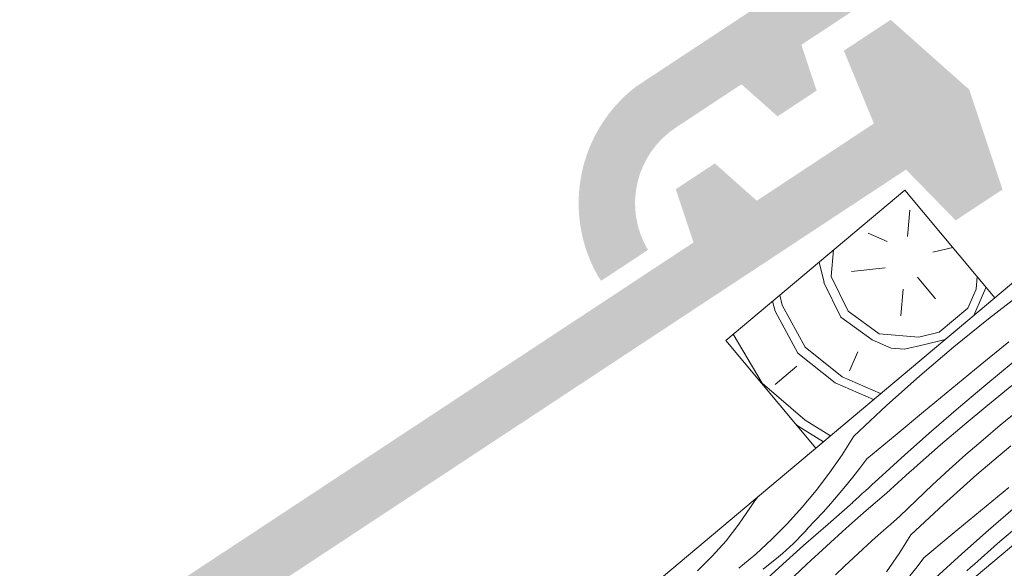
# Model space of a CAD drawing. Units: millimetres. Extents: x 45214 to 46948, y -23550 to -21844.
# Drawn here: x 45324 to 45535, y -23081 to -22964 of the extents above; entities that cross this region are included whole.
import ezdxf

# ---------------------------------------------------------------- set-up
doc = ezdxf.new("R2010")
doc.units = ezdxf.units.MM
doc.header["$MEASUREMENT"] = 0
for name, color, linetype, lineweight in [('SLSt-1.1 Slaitinio stogo siltinimas_W-01Worksheet$0$__fill_Pen_No__22', 8, 'Continuous', 20), ('SLSt-1.1 Slaitinio stogo siltinimas_W-01Worksheet$0$__fill_Pen_No__61', 251, 'Continuous', 20), ('SLSt-1.1 Slaitinio stogo siltinimas_W-01Worksheet$0$__fill_Pen_No__82', 253, 'Continuous', 9), ('SLSt-1.1 Slaitinio stogo siltinimas_W-01Worksheet$0$__fill_Pen_No__90', 132, 'Continuous', 13), ('SLSt-1.1 Slaitinio stogo siltinimas_W-01Worksheet$0$__line_Pen_No__22', 8, 'Continuous', 20)]:
    doc.layers.add(name, color=color, linetype=linetype, lineweight=lineweight)

# ---------------------------------------------------------------- blocks, each defined once
blk = doc.blocks.new('*X17')
at = {"layer": 'SLSt-1.1 Slaitinio stogo siltinimas_W-01Worksheet$0$__fill_Pen_No__82', "color": 253, "linetype": 'Continuous', "lineweight": 9}
for p, q in [((45531.64, -23027.68), (45539.21, -23021.84)), ((45524.21, -23033.7), (45531.64, -23027.68)), ((45516.92, -23039.89), (45524.21, -23033.7)), ((45529.87, -23037.61), (45535.94, -23032.6)), ((45523.8, -23042.62), (45529.87, -23037.61)), ((45531.04, -23041.83), (45536.92, -23036.96)), ((45509.78, -23046.25), (45516.92, -23039.89)), ((45517.74, -23047.63), (45523.8, -23042.62)), ((45525.22, -23046.76), (45531.04, -23041.83)), ((45531.51, -23046.14), (45536.65, -23042)), ((45502.79, -23052.78), (45509.78, -23046.25)), ((45519.45, -23051.75), (45525.22, -23046.76)), ((45526.42, -23050.36), (45531.51, -23046.14)), ((45511.67, -23052.65), (45517.74, -23047.63)), ((45534.15, -23050.46), (45537.9, -23047.41)), ((45521.38, -23054.64), (45526.42, -23050.36)), ((45530.45, -23053.56), (45534.15, -23050.46)), ((45502.79, -23052.78), (45500.29, -23056.76)), ((45505.61, -23057.67), (45511.67, -23052.65)), ((45513.73, -23056.8), (45519.45, -23051.75)), ((45516.41, -23059), (45521.38, -23054.64)), ((45526.8, -23056.72), (45530.45, -23053.56)), ((45529.12, -23061.02), (45536.41, -23054.83)), ((45500.29, -23056.76), (45497.62, -23060.63)), ((45505.61, -23057.67), (45504.13, -23059.62)), ((45508.07, -23061.92), (45513.73, -23056.8)), ((45523.19, -23059.94), (45526.8, -23056.72)), ((45504.13, -23059.62), (45502.61, -23061.55)), ((45514.76, -23060.49), (45515.59, -23059.75)), ((45515.59, -23059.75), (45516.42, -23059.01)), ((45497.62, -23060.63), (45494.77, -23064.38)), ((45502.61, -23061.55), (45501.06, -23063.46)), ((45507.37, -23062.55), (45508.07, -23061.92)), ((45513.11, -23061.97), (45513.93, -23061.23)), ((45513.93, -23061.23), (45514.76, -23060.49)), ((45519.64, -23063.2), (45523.19, -23059.94)), ((45521.98, -23067.38), (45529.12, -23061.02)), ((45501.06, -23063.46), (45499.49, -23065.34)), ((45505.31, -23064.45), (45506, -23063.81)), ((45506, -23063.81), (45506.68, -23063.18)), ((45506.68, -23063.18), (45507.37, -23062.55)), ((45510.64, -23064.21), (45511.46, -23063.47)), ((45511.46, -23063.47), (45512.28, -23062.72)), ((45512.28, -23062.72), (45513.11, -23061.97)), ((45516.13, -23066.52), (45519.64, -23063.2)), ((45529.94, -23068.77), (45536, -23063.75)), ((45481.59, -23066.67), (45482.07, -23066.04)), ((45482.07, -23066.04), (45482.4, -23065.64)), ((45494.77, -23064.38), (45491.77, -23068)), ((45499.49, -23065.34), (45497.88, -23067.19)), ((45503.25, -23066.35), (45503.93, -23065.72)), ((45503.93, -23065.72), (45504.62, -23065.08)), ((45504.62, -23065.08), (45505.31, -23064.45)), ((45505.49, -23068.69), (45509.83, -23064.97)), ((45509.83, -23064.97), (45510.64, -23064.21)), ((45478.2, -23071.64), (45480.7, -23067.98)), ((45480.7, -23067.98), (45481.13, -23067.32)), ((45481.13, -23067.32), (45481.59, -23066.67)), ((45491.77, -23068), (45488.6, -23071.48)), ((45497.88, -23067.19), (45496.24, -23069.02)), ((45497.3, -23071.58), (45502.57, -23067)), ((45502.56, -23066.99), (45503.25, -23066.35)), ((45512.67, -23069.9), (45516.13, -23066.52)), ((45514.99, -23073.91), (45521.98, -23067.38)), ((45531.65, -23072.88), (45537.42, -23067.89)), ((45496.24, -23069.02), (45494.57, -23070.81)), ((45501.2, -23072.47), (45505.49, -23068.69)), ((45510.67, -23071.65), (45512.67, -23069.9)), ((45523.87, -23073.78), (45529.94, -23068.77)), ((45475.48, -23075.14), (45478.2, -23071.64)), ((45488.6, -23071.48), (45485.29, -23074.82)), ((45492.06, -23076.2), (45497.3, -23071.58)), ((45494.57, -23070.81), (45492.87, -23072.59)), ((45508.67, -23073.42), (45510.67, -23071.65)), ((45533.58, -23075.77), (45538.62, -23071.49)), ((45490.7, -23074.98), (45491.44, -23074.2)), ((45491.44, -23074.2), (45492.17, -23073.41)), ((45492.17, -23073.41), (45492.88, -23072.6)), ((45496.96, -23076.3), (45501.2, -23072.47)), ((45506.69, -23075.2), (45508.67, -23073.42)), ((45514.99, -23073.91), (45512.49, -23077.9)), ((45517.81, -23078.8), (45523.87, -23073.78)), ((45525.93, -23077.93), (45531.65, -23072.88)), ((45472.53, -23078.46), (45475.48, -23075.14)), ((45485.29, -23074.82), (45481.83, -23078.01)), ((45486.86, -23080.86), (45492.06, -23076.2)), ((45488.35, -23077.2), (45489.15, -23076.48)), ((45489.15, -23076.48), (45489.93, -23075.74)), ((45489.93, -23075.74), (45490.7, -23074.98)), ((45492.76, -23080.18), (45496.96, -23076.3)), ((45504.72, -23076.99), (45506.69, -23075.2)), ((45528.61, -23080.13), (45533.58, -23075.77)), ((45469.37, -23081.57), (45472.53, -23078.46)), ((45481.83, -23078.01), (45478.23, -23081.04)), ((45483.45, -23081.2), (45486.71, -23078.58)), ((45486.71, -23078.58), (45487.54, -23077.9)), ((45487.54, -23077.9), (45488.35, -23077.2)), ((45502.77, -23078.8), (45504.72, -23076.99)), ((45512.49, -23077.9), (45509.82, -23081.77)), ((45520.27, -23083.05), (45525.93, -23077.93)), ((45481.71, -23085.57), (45486.86, -23080.86)), ((45488.6, -23084.1), (45492.76, -23080.18)), ((45498.9, -23082.46), (45500.83, -23080.62)), ((45500.83, -23080.62), (45502.77, -23078.8)), ((45516.33, -23080.76), (45514.81, -23082.68)), ((45517.81, -23078.8), (45516.33, -23080.76)), ((45527.79, -23080.88), (45528.62, -23080.14)), ((45526.96, -23081.62), (45527.79, -23080.88))]:
    blk.add_line(p, q, dxfattribs=at)
blk = doc.blocks.new('SLSt-1.1 Slaitinio stogo siltinimas_W-01Worksheet$0$Fill_8_1', base_point=(0, 2000))
at = {"layer": 'SLSt-1.1 Slaitinio stogo siltinimas_W-01Worksheet$0$__fill_Pen_No__82', "color": 253, "linetype": 'Continuous', "lineweight": 9}
blk.add_blockref('*X17', (0, 0), dxfattribs=at)

msp = doc.modelspace()

# ---------------------------------------------------------------- hatches: boundary and pattern name
at = {"layer": 'SLSt-1.1 Slaitinio stogo siltinimas_W-01Worksheet$0$__fill_Pen_No__61', "linetype": 'Continuous', "lineweight": 20}
for points in [[(45448.76, -23019.59), (45458.78, -23012.99, -0.405271), (45464.96, -22986.68), (45478.79, -22977.57), (45486.5, -22984.42), (45494.85, -22978.92), (45491.6, -22969.13), (45743.79, -22802.96), (45754.41, -22813.84), (45764.43, -22807.24), (45757.34, -22785.88), (45740.52, -22770.94), (45730.5, -22777.54), (45736.93, -22793.12), (45711.88, -22809.62), (45702.91, -22801.65), (45694.56, -22807.15), (45698.34, -22818.54), (45456.23, -22978.06, 0.374089), (45448.06, -23018.53)], [(45218.95, -23212.43), (45228.97, -23205.83, -0.405271), (45235.14, -23179.52), (45248.97, -23170.41), (45256.69, -23177.26), (45265.04, -23171.76), (45261.79, -23161.97), (45513.98, -22995.8), (45524.6, -23006.67), (45534.62, -23000.07), (45527.52, -22978.72), (45510.7, -22963.78), (45500.68, -22970.38), (45507.11, -22985.95), (45482.06, -23002.46), (45473.09, -22994.49), (45464.74, -22999.99), (45468.53, -23011.38), (45226.41, -23170.9, 0.374089), (45218.25, -23211.37)]]:
    msp.add_hatch(color=251, dxfattribs=at).paths.add_polyline_path(points)
at = {"layer": 'SLSt-1.1 Slaitinio stogo siltinimas_W-01Worksheet$0$__fill_Pen_No__82', "linetype": 'Continuous', "lineweight": 9}
h = msp.add_hatch(dxfattribs=at)
h.set_pattern_fill('HWEND2N0_0001', color=253, style=0, pattern_type=2)
h.set_pattern_definition([(121.87, (45475.469, -23047.97), (-64.2788, 76.6044), [14.142, -692.965]), (111.565, (45468.002, -23035.96), (-64.279, 76.604), [6.325, -309.903]), (103.435, (45465.677, -23030.08), (-64.28, 76.604), [8.944, -214.663]), (85, (45463.6, -23021.38), (-64.28, 76.604), [19.8, -121.622]), (66.57, (45465.325, -23001.655), (-64.28, 76.6), [4.47, -219.135]), (66.565, (45541.93, -22937.38), (-64.28, 76.604), [4.47, -219.135]), (66.57, (45467.1, -22997.55), (-64.28, 76.6), [4.47, -219.135]), (66.565, (45543.71, -22933.27), (-64.28, 76.604), [4.47, -219.135]), (66.57, (45468.88, -22993.45), (-64.28, 76.6), [4.47, -219.135]), (66.565, (45545.49, -22929.17), (-64.28, 76.604), [4.47, -219.135]), (54.04, (45470.66, -22989.345), (-64.28, 76.6), [8.25, -404.064]), (54.036, (45547.27, -22925.07), (-64.28, 76.604), [8.246, -404.064]), (54.036, (45623.87, -22860.79), (-64.28, 76.604), [8.246, -404.064]), (54.036, (45700.47, -22796.51), (-64.28, 76.604), [8.246, -404.064]), (40, (45475.5, -22982.67), (-64.28, 76.6), [16, -84]), (25.96, (45487.76, -22972.39), (-64.28, 76.6), [8.25, -404.064]), (25.964, (45564.36, -22908.11), (-64.28, 76.604), [8.246, -404.064]), (25.964, (45640.97, -22843.83), (-64.28, 76.604), [8.246, -404.064]), (25.964, (45717.57, -22779.55), (-64.28, 76.604), [8.246, -404.064]), (13.43, (45495.17, -22968.78), (-64.28, 76.604), [4.47, -219.135]), (13.435, (45571.78, -22904.5), (-64.28, 76.604), [4.47, -219.135]), (13.43, (45499.52, -22967.74), (-64.28, 76.604), [4.47, -219.135]), (13.435, (45576.13, -22903.46), (-64.28, 76.604), [4.47, -219.135]), (13.43, (45503.87, -22966.7), (-64.28, 76.604), [4.47, -219.135]), (13.435, (45580.48, -22902.42), (-64.28, 76.604), [4.47, -219.135]), (355, (45508.22, -22965.66), (-64.28, 76.604), [19.8, -121.622]), (336.565, (45527.947, -22967.384), (-64.279, 76.604), [8.944, -214.663]), (328.435, (45536.154, -22970.94), (-64.279, 76.604), [6.325, -309.903]), (318.13, (45541.542, -22974.252), (-64.2788, 76.6044), [14.142, -692.965]), (318.13, (45475.469, -23047.97), (-64.2788, 76.6044), [14.142, -692.965]), (328.435, (45486, -23057.41), (-64.279, 76.604), [6.325, -309.903]), (336.565, (45491.39, -23060.72), (-64.28, 76.604), [8.944, -214.663]), (355, (45499.595, -23064.28), (-64.28, 76.604), [19.8, -121.622]), (13.43, (45519.32, -23066), (-64.28, 76.6), [4.47, -219.135]), (13.435, (45595.92, -23001.72), (-64.28, 76.604), [4.47, -219.135]), (13.43, (45523.67, -23064.96), (-64.28, 76.6), [4.47, -219.135]), (13.435, (45600.27, -23000.685), (-64.28, 76.604), [4.47, -219.135]), (13.43, (45528.02, -23063.92), (-64.28, 76.6), [4.47, -219.135]), (13.435, (45604.62, -22999.65), (-64.28, 76.604), [4.47, -219.135]), (25.96, (45532.37, -23062.89), (-64.28, 76.6), [8.25, -404.064]), (25.96, (45608.97, -22998.61), (-64.28, 76.604), [8.246, -404.064]), (25.964, (45685.58, -22934.33), (-64.28, 76.604), [8.246, -404.064]), (25.964, (45762.18, -22870.05), (-64.28, 76.604), [8.246, -404.064]), (40, (45539.78, -23059.28), (-64.28, 76.6), [16, -84]), (54.04, (45552.04, -23048.99), (-64.28, 76.6), [8.25, -404.064]), (54.036, (45628.64, -22984.71), (-64.28, 76.604), [8.246, -404.064]), (54.036, (45705.25, -22920.43), (-64.28, 76.604), [8.246, -404.064]), (54.036, (45781.85, -22856.15), (-64.28, 76.604), [8.246, -404.064]), (66.57, (45556.88, -23042.32), (-64.28, 76.604), [4.47, -219.135]), (66.565, (45633.49, -22978.04), (-64.28, 76.604), [4.47, -219.135]), (66.57, (45558.66, -23038.21), (-64.28, 76.604), [4.47, -219.135]), (66.565, (45635.265, -22973.93), (-64.28, 76.604), [4.47, -219.135]), (66.57, (45560.44, -23034.11), (-64.28, 76.604), [4.47, -219.135]), (66.565, (45637.04, -22969.83), (-64.28, 76.604), [4.47, -219.135]), (85, (45562.22, -23030.006), (-64.28, 76.604), [19.8, -121.622]), (103.435, (45563.943, -23010.283), (-64.279, 76.604), [8.944, -214.663]), (111.565, (45561.865, -23001.583), (-64.279, 76.604), [6.325, -309.903]), (121.87, (45559.54, -22995.701), (-64.2788, 76.6044), [14.142, -692.965]), (121.87, (45477.001, -23046.684), (-64.2788, 76.6044), [14.142, -692.965]), (111.565, (45469.534, -23034.674), (-64.279, 76.604), [6.325, -309.903]), (103.435, (45467.21, -23028.792), (-64.28, 76.604), [4.472, -219.135]), (96.31, (45466.17, -23024.44), (-64.28, 76.604), [7.21, -353.344]), (96.31, (45542.775, -22960.164), (-64.28, 76.604), [7.21, -353.344]), (85, (45465.38, -23017.275), (-64.28, 76.604), [11.314, -130.108]), (73.69, (45466.36, -23006.005), (-64.28, 76.604), [7.21, -353.344]), (73.69, (45542.97, -22941.726), (-64.28, 76.604), [7.21, -353.344]), (73.69, (45619.57, -22877.45), (-64.28, 76.604), [7.21, -353.344]), (66.57, (45468.39, -22999.08), (-64.28, 76.6), [4.47, -219.135]), (66.565, (45544.99, -22934.805), (-64.28, 76.604), [4.47, -219.135]), (66.57, (45470.17, -22994.98), (-64.28, 76.6), [4.47, -219.135]), (66.565, (45546.77, -22930.7), (-64.28, 76.604), [4.47, -219.135]), (54.04, (45471.95, -22990.88), (-64.28, 76.6), [8.25, -404.064]), (54.036, (45548.55, -22926.6), (-64.28, 76.604), [8.246, -404.064]), (54.036, (45625.16, -22862.32), (-64.28, 76.604), [8.246, -404.064]), (54.036, (45701.76, -22798.04), (-64.28, 76.604), [8.246, -404.064]), (40, (45476.79, -22984.2), (-64.28, 76.6), [16, -84]), (25.96, (45489.05, -22973.92), (-64.28, 76.6), [8.25, -404.064]), (25.964, (45565.65, -22909.64), (-64.28, 76.604), [8.246, -404.064]), (25.964, (45642.25, -22845.36), (-64.28, 76.604), [8.246, -404.064]), (25.964, (45718.86, -22781.08), (-64.28, 76.604), [8.246, -404.064]), (13.43, (45496.46, -22970.31), (-64.28, 76.604), [4.47, -219.135]), (13.435, (45573.06, -22906.03), (-64.28, 76.604), [4.47, -219.135]), (13.43, (45500.81, -22969.27), (-64.28, 76.604), [4.47, -219.135]), (13.435, (45577.41, -22904.99), (-64.28, 76.604), [4.47, -219.135]), (6.31, (45505.16, -22968.23), (-64.28, 76.604), [7.21, -353.344]), (6.31, (45581.76, -22903.95), (-64.28, 76.604), [7.21, -353.344]), (6.31, (45658.37, -22839.67), (-64.279, 76.604), [7.21, -353.344]), (355, (45512.33, -22967.44), (-64.28, 76.604), [11.314, -130.108]), (343.69, (45523.6, -22968.423), (-64.28, 76.604), [7.21, -353.344]), (343.69, (45600.2, -22904.145), (-64.279, 76.604), [7.21, -353.344]), (336.565, (45530.52, -22970.45), (-64.279, 76.604), [4.472, -219.135]), (328.435, (45534.62, -22972.227), (-64.279, 76.604), [6.325, -309.903]), (318.13, (45540.01, -22975.538), (-64.2788, 76.6044), [14.142, -692.965]), (318.13, (45477.001, -23046.684), (-64.2788, 76.6044), [14.142, -692.965]), (328.435, (45487.532, -23056.123), (-64.279, 76.604), [6.325, -309.903]), (336.565, (45492.92, -23059.434), (-64.28, 76.604), [4.472, -219.135]), (343.69, (45497.024, -23061.21), (-64.28, 76.604), [7.21, -353.344]), (343.69, (45573.63, -22996.934), (-64.28, 76.604), [7.21, -353.344]), (355, (45503.945, -23063.24), (-64.28, 76.604), [11.314, -130.11]), (6.31, (45515.22, -23064.22), (-64.28, 76.604), [7.21, -353.344]), (6.31, (45591.82, -22999.945), (-64.28, 76.604), [7.21, -353.344]), (6.31, (45668.425, -22935.67), (-64.28, 76.604), [7.21, -353.344]), (13.43, (45522.38, -23063.43), (-64.28, 76.6), [4.47, -219.135]), (13.435, (45598.99, -22999.15), (-64.28, 76.604), [4.47, -219.135]), (13.43, (45526.73, -23062.39), (-64.28, 76.6), [4.47, -219.135]), (13.435, (45603.34, -22998.11), (-64.28, 76.604), [4.47, -219.135]), (25.96, (45531.08, -23061.35), (-64.28, 76.6), [8.25, -404.064]), (25.96, (45607.69, -22997.07), (-64.28, 76.604), [8.246, -404.064]), (25.964, (45684.29, -22932.8), (-64.28, 76.604), [8.246, -404.064]), (25.964, (45760.9, -22868.52), (-64.28, 76.604), [8.246, -404.064]), (40, (45538.5, -23057.74), (-64.28, 76.6), [16, -84]), (54.04, (45550.75, -23047.46), (-64.28, 76.6), [8.25, -404.064]), (54.036, (45627.36, -22983.18), (-64.28, 76.604), [8.246, -404.064]), (54.036, (45703.96, -22918.9), (-64.28, 76.604), [8.246, -404.064]), (54.036, (45780.57, -22854.62), (-64.28, 76.604), [8.246, -404.064]), (66.57, (45555.6, -23040.78), (-64.28, 76.6), [4.47, -219.135]), (66.565, (45632.2, -22976.505), (-64.28, 76.604), [4.47, -219.135]), (66.57, (45557.375, -23036.68), (-64.28, 76.6), [4.47, -219.135]), (66.565, (45633.98, -22972.4), (-64.28, 76.604), [4.47, -219.135]), (73.69, (45559.15, -23032.58), (-64.28, 76.604), [7.21, -353.344]), (73.69, (45635.76, -22968.3), (-64.28, 76.604), [7.21, -353.344]), (73.69, (45712.36, -22904.02), (-64.279, 76.604), [7.21, -353.344]), (85, (45561.18, -23025.66), (-64.28, 76.604), [11.314, -130.108]), (96.31, (45562.165, -23014.386), (-64.28, 76.604), [7.21, -353.344]), (96.31, (45638.77, -22950.11), (-64.279, 76.604), [7.21, -353.344]), (103.435, (45561.37, -23007.22), (-64.279, 76.604), [4.472, -219.135]), (111.565, (45560.333, -23002.87), (-64.279, 76.604), [6.325, -309.903]), (121.87, (45558.008, -22996.987), (-64.2788, 76.6044), [14.142, -692.965]), (120.538, (45481.597, -23042.828), (-64.2788, 76.6044), [12.166, -596.11]), (111.565, (45475.416, -23032.35), (-64.279, 76.604), [6.325, -309.903]), (103.435, (45473.09, -23026.468), (-64.28, 76.604), [4.472, -219.135]), (96.31, (45472.05, -23022.12), (-64.28, 76.604), [7.21, -353.344]), (96.31, (45548.657, -22957.84), (-64.28, 76.604), [7.21, -353.344]), (85, (45471.26, -23014.95), (-64.28, 76.604), [5.657, -135.764]), (73.69, (45471.75, -23009.315), (-64.28, 76.604), [7.21, -353.344]), (73.69, (45548.36, -22945.04), (-64.28, 76.604), [7.21, -353.344]), (73.69, (45624.96, -22880.76), (-64.28, 76.604), [7.21, -353.344]), (66.57, (45473.78, -23002.39), (-64.28, 76.6), [4.47, -219.135]), (66.565, (45550.38, -22938.12), (-64.28, 76.604), [4.47, -219.135]), (66.57, (45475.56, -22998.29), (-64.28, 76.6), [4.47, -219.135]), (66.565, (45552.16, -22934.01), (-64.28, 76.604), [4.47, -219.135]), (58.43, (45477.335, -22994.19), (-64.28, 76.6), [6.325, -309.9]), (58.435, (45553.94, -22929.91), (-64.28, 76.604), [6.325, -309.9]), (58.435, (45630.54, -22865.63), (-64.28, 76.604), [6.325, -309.903]), (40, (45480.65, -22988.8), (-64.28, 76.6), [16, -84]), (21.57, (45492.9, -22978.51), (-64.28, 76.6), [6.325, -309.9]), (21.565, (45569.51, -22914.24), (-64.28, 76.604), [6.325, -309.903]), (21.565, (45646.11, -22849.96), (-64.28, 76.604), [6.325, -309.903]), (13.43, (45498.78, -22976.19), (-64.28, 76.6), [4.47, -219.135]), (13.435, (45575.39, -22911.91), (-64.28, 76.604), [4.47, -219.135]), (13.43, (45503.13, -22975.15), (-64.28, 76.6), [4.47, -219.135]), (13.435, (45579.74, -22910.87), (-64.28, 76.604), [4.47, -219.135]), (6.31, (45507.48, -22974.11), (-64.28, 76.604), [7.21, -353.344]), (6.31, (45584.09, -22909.83), (-64.28, 76.604), [7.21, -353.344]), (6.31, (45660.69, -22845.554), (-64.279, 76.604), [7.21, -353.344]), (355, (45514.65, -22973.32), (-64.28, 76.604), [5.657, -135.764]), (343.69, (45520.287, -22973.81), (-64.28, 76.604), [7.21, -353.344]), (343.69, (45596.89, -22909.533), (-64.279, 76.604), [7.21, -353.344]), (336.565, (45527.208, -22975.837), (-64.279, 76.604), [4.472, -219.135]), (328.435, (45531.31, -22977.616), (-64.279, 76.604), [6.325, -309.903]), (319.462, (45536.7, -22980.927), (-64.2788, 76.6044), [12.166, -596.111]), (319.462, (45481.597, -23042.828), (-64.2788, 76.6044), [12.166, -596.11]), (328.435, (45490.843, -23050.735), (-64.279, 76.604), [6.325, -309.903]), (336.565, (45496.23, -23054.045), (-64.28, 76.604), [4.472, -219.135]), (343.69, (45500.335, -23055.824), (-64.28, 76.604), [7.21, -353.344]), (343.69, (45576.94, -22991.545), (-64.28, 76.604), [7.21, -353.344]), (355, (45507.256, -23057.85), (-64.28, 76.604), [5.657, -135.764]), (6.31, (45512.89, -23058.34), (-64.28, 76.604), [7.21, -353.344]), (6.31, (45589.496, -22994.06), (-64.28, 76.604), [7.21, -353.344]), (6.31, (45666.1, -22929.785), (-64.28, 76.604), [7.21, -353.344]), (13.43, (45520.06, -23057.55), (-64.28, 76.6), [4.47, -219.135]), (13.435, (45596.66, -22993.27), (-64.28, 76.604), [4.47, -219.135]), (13.43, (45524.41, -23056.51), (-64.28, 76.6), [4.47, -219.135]), (13.435, (45601.01, -22992.23), (-64.28, 76.604), [4.47, -219.135]), (21.57, (45528.76, -23055.47), (-64.28, 76.6), [6.325, -309.9]), (21.565, (45605.36, -22991.19), (-64.28, 76.604), [6.325, -309.9]), (21.565, (45681.97, -22926.91), (-64.28, 76.604), [6.325, -309.903]), (40, (45534.64, -23053.15), (-64.28, 76.6), [16, -84]), (58.43, (45546.9, -23042.86), (-64.28, 76.6), [6.325, -309.9]), (58.435, (45623.5, -22978.58), (-64.28, 76.604), [6.325, -309.903]), (58.435, (45700.11, -22914.3), (-64.28, 76.604), [6.325, -309.903]), (66.57, (45550.21, -23037.47), (-64.28, 76.6), [4.47, -219.135]), (66.565, (45626.81, -22973.195), (-64.28, 76.604), [4.47, -219.135]), (66.57, (45551.99, -23033.37), (-64.28, 76.6), [4.47, -219.135]), (66.565, (45628.59, -22969.09), (-64.28, 76.604), [4.47, -219.135]), (73.69, (45553.765, -23029.27), (-64.28, 76.604), [7.21, -353.344]), (73.69, (45630.37, -22964.99), (-64.28, 76.604), [7.21, -353.344]), (73.69, (45706.97, -22900.71), (-64.279, 76.604), [7.21, -353.344]), (85, (45555.79, -23022.346), (-64.28, 76.604), [5.657, -135.764]), (96.31, (45556.28, -23016.71), (-64.28, 76.604), [7.21, -353.344]), (96.31, (45632.887, -22952.43), (-64.279, 76.604), [7.21, -353.344]), (103.435, (45555.49, -23009.543), (-64.279, 76.604), [4.472, -219.135]), (111.565, (45554.45, -23005.193), (-64.279, 76.604), [6.325, -309.903]), (120.538, (45552.126, -22999.312), (-64.2788, 76.6044), [12.166, -596.111]), (120.538, (45483.13, -23041.542), (-64.2788, 76.6044), [12.166, -596.11]), (111.565, (45476.948, -23031.064), (-64.279, 76.604), [6.325, -309.903]), (103.435, (45474.623, -23025.18), (-64.28, 76.604), [4.472, -219.135]), (85, (45473.584, -23020.83), (-64.28, 76.604), [16.97, -124.45]), (66.57, (45475.06, -23003.93), (-64.28, 76.6), [4.47, -219.135]), (66.565, (45551.67, -22939.65), (-64.28, 76.604), [4.47, -219.135]), (66.57, (45476.84, -22999.82), (-64.28, 76.6), [4.47, -219.135]), (66.565, (45553.45, -22935.54), (-64.28, 76.604), [4.47, -219.135]), (58.43, (45478.62, -22995.72), (-64.28, 76.6), [6.325, -309.9]), (58.435, (45555.225, -22931.44), (-64.28, 76.604), [6.325, -309.9]), (58.435, (45631.83, -22867.16), (-64.28, 76.604), [6.325, -309.903]), (40, (45481.93, -22990.33), (-64.28, 76.6), [16, -84]), (21.57, (45494.19, -22980.05), (-64.28, 76.6), [6.325, -309.9]), (21.565, (45570.79, -22915.77), (-64.28, 76.604), [6.325, -309.903]), (21.565, (45647.4, -22851.49), (-64.28, 76.604), [6.325, -309.903]), (13.43, (45500.07, -22977.72), (-64.28, 76.6), [4.47, -219.135]), (13.435, (45576.67, -22913.44), (-64.28, 76.604), [4.47, -219.135]), (13.43, (45504.42, -22976.68), (-64.28, 76.6), [4.47, -219.135]), (13.435, (45581.02, -22912.4), (-64.28, 76.604), [4.47, -219.135]), (355, (45508.77, -22975.644), (-64.28, 76.604), [16.97, -124.45]), (336.565, (45525.675, -22977.123), (-64.279, 76.604), [4.472, -219.135]), (328.435, (45529.78, -22978.9), (-64.279, 76.604), [6.325, -309.903]), (319.462, (45535.168, -22982.212), (-64.2788, 76.6044), [12.166, -596.111]), (319.462, (45483.13, -23041.542), (-64.2788, 76.6044), [12.166, -596.11]), (328.435, (45492.375, -23049.45), (-64.279, 76.604), [6.325, -309.903]), (336.565, (45497.764, -23052.76), (-64.28, 76.604), [4.472, -219.135]), (355, (45501.87, -23054.54), (-64.28, 76.604), [16.97, -124.45]), (13.43, (45518.77, -23056.02), (-64.28, 76.6), [4.47, -219.135]), (13.435, (45595.38, -22991.74), (-64.28, 76.604), [4.47, -219.135]), (13.43, (45523.12, -23054.98), (-64.28, 76.6), [4.47, -219.135]), (13.435, (45599.73, -22990.7), (-64.28, 76.604), [4.47, -219.135]), (21.57, (45527.47, -23053.94), (-64.28, 76.6), [6.325, -309.9]), (21.565, (45604.08, -22989.66), (-64.28, 76.604), [6.325, -309.9]), (21.565, (45680.68, -22925.38), (-64.28, 76.604), [6.325, -309.903]), (40, (45533.35, -23051.61), (-64.28, 76.6), [16, -84]), (58.43, (45545.61, -23041.33), (-64.28, 76.6), [6.325, -309.9]), (58.435, (45622.22, -22977.05), (-64.28, 76.604), [6.325, -309.903]), (58.435, (45698.82, -22912.77), (-64.28, 76.604), [6.325, -309.903]), (66.57, (45548.92, -23035.94), (-64.28, 76.6), [4.47, -219.135]), (66.565, (45625.53, -22971.66), (-64.28, 76.604), [4.47, -219.135]), (66.57, (45550.7, -23031.84), (-64.28, 76.6), [4.47, -219.135]), (66.565, (45627.305, -22967.56), (-64.28, 76.604), [4.47, -219.135]), (85, (45552.48, -23027.735), (-64.28, 76.604), [16.97, -124.45]), (103.435, (45553.96, -23010.83), (-64.279, 76.604), [4.472, -219.135]), (111.565, (45552.92, -23006.48), (-64.279, 76.604), [6.325, -309.903]), (120.538, (45550.594, -23000.597), (-64.2788, 76.6044), [12.166, -596.111]), (118.69, (45490.79, -23035.114), (-64.279, 76.6044), [10.198, -499.704]), (103.435, (45485.894, -23026.17), (-64.28, 76.604), [8.944, -214.663]), (85, (45483.816, -23017.47), (-64.28, 76.604), [11.314, -130.11]), (66.57, (45484.8, -23006.2), (-64.28, 76.6), [4.47, -219.135]), (66.565, (45561.41, -22941.92), (-64.28, 76.604), [4.47, -219.135]), (58.43, (45486.58, -23002.095), (-64.28, 76.6), [6.325, -309.9]), (58.435, (45563.185, -22937.82), (-64.28, 76.604), [6.325, -309.9]), (58.435, (45639.79, -22873.54), (-64.28, 76.604), [6.325, -309.903]), (40, (45489.89, -22996.71), (-64.28, 76.6), [12, -88]), (21.57, (45499.08, -22988.99), (-64.28, 76.6), [6.325, -309.9]), (21.565, (45575.69, -22924.71), (-64.28, 76.604), [6.325, -309.903]), (21.565, (45652.29, -22860.435), (-64.28, 76.604), [6.325, -309.903]), (13.43, (45504.97, -22986.67), (-64.28, 76.6), [4.47, -219.135]), (13.435, (45581.57, -22922.39), (-64.28, 76.604), [4.47, -219.135]), (355, (45509.315, -22985.63), (-64.28, 76.604), [11.314, -130.108]), (336.565, (45520.586, -22986.615), (-64.279, 76.604), [8.944, -214.663]), (321.31, (45528.793, -22990.172), (-64.2788, 76.6044), [10.198, -499.704]), (321.31, (45490.79, -23035.114), (-64.279, 76.6044), [10.198, -499.704]), (336.565, (45498.75, -23041.49), (-64.28, 76.604), [8.944, -214.663]), (355, (45506.956, -23045.046), (-64.28, 76.604), [11.314, -130.11]), (13.43, (45518.23, -23046.03), (-64.28, 76.6), [4.47, -219.135]), (13.435, (45594.83, -22981.75), (-64.28, 76.604), [4.47, -219.135]), (21.57, (45522.58, -23044.99), (-64.28, 76.6), [6.325, -309.9]), (21.565, (45599.18, -22980.71), (-64.28, 76.604), [6.325, -309.9]), (21.565, (45675.79, -22916.44), (-64.28, 76.604), [6.325, -309.903]), (40, (45528.46, -23042.67), (-64.28, 76.6), [12, -88]), (58.43, (45537.65, -23034.955), (-64.28, 76.6), [6.325, -309.9]), (58.435, (45614.26, -22970.68), (-64.28, 76.604), [6.325, -309.903]), (58.435, (45690.86, -22906.4), (-64.28, 76.604), [6.325, -309.903]), (66.57, (45540.96, -23029.57), (-64.28, 76.6), [4.47, -219.135]), (66.565, (45617.57, -22965.29), (-64.28, 76.604), [4.47, -219.135]), (85, (45542.74, -23025.46), (-64.28, 76.604), [11.314, -130.108]), (103.435, (45543.727, -23014.193), (-64.28, 76.604), [8.944, -214.663]), (118.69, (45541.648, -23005.493), (-64.2788, 76.6044), [10.198, -499.704]), (118.69, (45492.322, -23033.829), (-64.279, 76.6044), [10.198, -499.704]), (103.435, (45487.426, -23024.883), (-64.28, 76.604), [8.944, -214.663]), (85, (45485.35, -23016.18), (-64.28, 76.604), [5.657, -135.764]), (73.69, (45485.84, -23010.55), (-64.28, 76.604), [7.21, -353.344]), (73.69, (45562.446, -22946.27), (-64.28, 76.604), [7.21, -353.344]), (73.69, (45639.05, -22881.99), (-64.28, 76.604), [7.21, -353.344]), (58.43, (45487.87, -23003.63), (-64.28, 76.6), [6.325, -309.9]), (58.435, (45564.47, -22939.35), (-64.28, 76.604), [6.325, -309.9]), (58.435, (45641.075, -22875.07), (-64.28, 76.604), [6.325, -309.903]), (40, (45491.18, -22998.24), (-64.28, 76.6), [12, -88]), (21.57, (45500.37, -22990.52), (-64.28, 76.6), [6.325, -309.9]), (21.565, (45576.97, -22926.25), (-64.28, 76.604), [6.325, -309.903]), (21.565, (45653.58, -22861.97), (-64.28, 76.604), [6.325, -309.903]), (6.31, (45506.25, -22988.2), (-64.28, 76.604), [7.21, -353.344]), (6.31, (45582.856, -22923.92), (-64.28, 76.604), [7.21, -353.344]), (6.31, (45659.46, -22859.64), (-64.28, 76.604), [7.21, -353.344]), (355, (45513.42, -22987.41), (-64.28, 76.604), [5.657, -135.764]), (336.565, (45519.054, -22987.9), (-64.28, 76.604), [8.944, -214.663]), (321.31, (45527.26, -22991.458), (-64.2788, 76.6044), [10.198, -499.704]), (321.31, (45492.322, -23033.829), (-64.279, 76.6044), [10.198, -499.704]), (336.57, (45500.28, -23040.204), (-64.28, 76.604), [8.944, -214.663]), (355, (45508.49, -23043.76), (-64.28, 76.604), [5.657, -135.764]), (6.31, (45514.12, -23044.25), (-64.28, 76.604), [7.21, -353.344]), (6.31, (45590.73, -22979.975), (-64.28, 76.604), [7.21, -353.344]), (6.31, (45667.33, -22915.7), (-64.28, 76.604), [7.21, -353.344]), (21.57, (45521.29, -23043.46), (-64.28, 76.6), [6.325, -309.9]), (21.565, (45597.9, -22979.18), (-64.28, 76.604), [6.325, -309.9]), (21.565, (45674.5, -22914.9), (-64.28, 76.604), [6.325, -309.903]), (40, (45527.17, -23041.14), (-64.28, 76.6), [12, -88]), (58.43, (45536.37, -23033.42), (-64.28, 76.6), [6.325, -309.9]), (58.435, (45612.97, -22969.14), (-64.28, 76.604), [6.325, -309.903]), (58.435, (45689.57, -22904.87), (-64.28, 76.604), [6.325, -309.903]), (73.69, (45539.68, -23028.034), (-64.28, 76.604), [7.21, -353.344]), (73.69, (45616.28, -22963.756), (-64.28, 76.604), [7.21, -353.344]), (73.69, (45692.885, -22899.48), (-64.28, 76.604), [7.21, -353.344]), (85, (45541.7, -23021.11), (-64.28, 76.604), [5.657, -135.764]), (103.435, (45542.194, -23015.48), (-64.28, 76.604), [8.944, -214.663]), (118.69, (45540.116, -23006.779), (-64.279, 76.6044), [10.198, -499.704]), (115.964, (45499.982, -23027.4), (-64.279, 76.604), [8.246, -404.064]), (103.43, (45496.372, -23019.987), (-64.28, 76.604), [4.472, -219.135]), (85, (45495.33, -23015.64), (-64.28, 76.604), [2.83, -138.593]), (66.57, (45495.58, -23012.82), (-64.28, 76.6), [4.47, -219.135]), (66.565, (45572.18, -22948.54), (-64.28, 76.604), [4.47, -219.135]), (66.57, (45497.36, -23008.72), (-64.28, 76.6), [4.47, -219.135]), (66.565, (45573.96, -22944.44), (-64.28, 76.604), [4.47, -219.135]), (40, (45499.14, -23004.61), (-64.28, 76.6), [8, -92]), (13.43, (45505.265, -22999.47), (-64.28, 76.6), [4.47, -219.135]), (13.435, (45581.87, -22935.19), (-64.28, 76.604), [4.47, -219.135]), (13.43, (45509.615, -22998.43), (-64.28, 76.6), [4.47, -219.135]), (13.435, (45586.22, -22934.15), (-64.28, 76.604), [4.47, -219.135]), (355, (45513.965, -22997.39), (-64.28, 76.604), [2.83, -138.593]), (336.565, (45516.782, -22997.64), (-64.28, 76.604), [4.472, -219.135]), (324.036, (45520.886, -22999.418), (-64.279, 76.6044), [8.246, -404.064]), (324.036, (45499.982, -23027.4), (-64.279, 76.604), [8.246, -404.064]), (336.57, (45506.657, -23032.244), (-64.28, 76.604), [4.472, -219.135]), (355, (45510.76, -23034.02), (-64.28, 76.604), [2.83, -138.593]), (13.43, (45513.58, -23034.27), (-64.28, 76.6), [4.47, -219.135]), (13.435, (45590.18, -22969.99), (-64.28, 76.604), [4.47, -219.135]), (13.43, (45517.93, -23033.23), (-64.28, 76.6), [4.47, -219.135]), (13.435, (45594.53, -22968.95), (-64.28, 76.604), [4.47, -219.135]), (40, (45522.28, -23032.19), (-64.28, 76.6), [8, -92]), (66.57, (45528.41, -23027.05), (-64.28, 76.6), [4.47, -219.135]), (66.565, (45605.01, -22962.77), (-64.28, 76.604), [4.47, -219.135]), (66.57, (45530.18, -23022.945), (-64.28, 76.6), [4.47, -219.135]), (66.565, (45606.79, -22958.67), (-64.28, 76.604), [4.47, -219.135]), (85, (45531.96, -23018.84), (-64.28, 76.604), [2.83, -138.593]), (103.435, (45532.21, -23016.024), (-64.28, 76.604), [4.472, -219.135]), (115.964, (45531.17, -23011.674), (-64.279, 76.6044), [8.246, -404.064]), (115.964, (45501.515, -23026.115), (-64.279, 76.604), [8.246, -404.064]), (85, (45497.904, -23018.7), (-64.28, 76.604), [8.485, -132.936]), (66.57, (45498.64, -23010.25), (-64.28, 76.6), [4.47, -219.135]), (66.565, (45575.25, -22945.97), (-64.28, 76.604), [4.47, -219.135]), (40, (45500.42, -23006.15), (-64.28, 76.6), [8, -92]), (13.43, (45506.55, -23001), (-64.28, 76.6), [4.47, -219.135]), (13.435, (45583.155, -22936.72), (-64.28, 76.604), [4.47, -219.135]), (355, (45510.9, -22999.964), (-64.28, 76.604), [8.485, -132.936]), (324.036, (45519.354, -23000.703), (-64.279, 76.6044), [8.246, -404.064]), (324.036, (45501.515, -23026.115), (-64.279, 76.604), [8.246, -404.064]), (355, (45508.19, -23030.96), (-64.28, 76.604), [8.485, -132.936]), (13.43, (45516.64, -23031.7), (-64.28, 76.6), [4.47, -219.135]), (13.435, (45593.25, -22967.42), (-64.28, 76.604), [4.47, -219.135]), (40, (45520.99, -23030.66), (-64.28, 76.6), [8, -92]), (66.57, (45527.12, -23025.52), (-64.28, 76.6), [4.47, -219.135]), (66.565, (45603.724, -22961.24), (-64.28, 76.604), [4.47, -219.135]), (85, (45528.9, -23021.41), (-64.28, 76.604), [8.485, -132.936]), (115.964, (45529.638, -23012.96), (-64.279, 76.6044), [8.246, -404.064]), (85, (45453.614, -23021.924), (-64.28, 76.604), [22.627, -118.794]), (355, (45507.68, -22955.674), (-64.28, 76.604), [22.627, -118.794]), (355, (45497.324, -23074.016), (-64.28, 76.604), [22.627, -118.794]), (85, (45571.956, -23032.28), (-64.28, 76.604), [22.627, -118.794]), (85, (45451.29, -23016.04), (-64.28, 76.604), [11.314, -130.108]), (355, (45513.56, -22953.35), (-64.28, 76.604), [11.314, -130.108]), (355, (45502.71, -23077.326), (-64.28, 76.604), [11.314, -130.108]), (85, (45575.27, -23026.89), (-64.28, 76.604), [11.314, -130.108]), (186.31, (45509.42, -23016.87), (-64.28, 76.604), [7.21, -353.344]), (186.31, (45586.03, -22952.59), (-64.28, 76.604), [7.21, -353.344]), (186.31, (45662.63, -22888.31), (-64.28, 76.604), [7.21, -353.344]), (175, (45481.74, -23008.77), (-64.28, 76.604), [5.657, -135.764]), (85, (45514.264, -23010.195), (-64.28, 76.604), [5.657, -135.764]), (310, (45516.34, -23018.89), (76.6, 64.28), [6, -94]), (310, (45527.91, -23032.68), (76.6, 64.28), [4, -96]), (253.69, (45505.424, -23046.33), (-64.28, 76.604), [7.21, -353.344]), (253.69, (45582.03, -22982.05), (-64.28, 76.604), [7.21, -353.344]), (253.69, (45658.63, -22917.774), (-64.28, 76.604), [7.21, -353.344]), (220, (45490.54, -23037.93), (-64.28, 76.6), [6, -94]), (265, (45518.7, -22959.48), (-64.28, 76.604), [5.657, -135.764]), (21.57, (45544.47, -23005.74), (-64.28, 76.6), [6.325, -309.9]), (21.565, (45621.07, -22941.46), (-64.28, 76.604), [6.325, -309.903]), (21.565, (45697.675, -22877.18), (-64.28, 76.604), [6.325, -309.903]), (336.565, (45544.026, -23026.995), (-64.28, 76.604), [4.472, -219.135]), (310, (45531.03, -23045.73), (76.6, 64.28), [4, -96]), (265, (45510.62, -23068.08), (-64.28, 76.604), [5.657, -135.764]), (265, (45509.81, -22979.99), (-64.28, 76.604), [2.83, -138.593]), (310, (45489.35, -22986.72), (76.6, 64.28), [2, -98]), (336.565, (45505.81, -23009.456), (-64.28, 76.604), [4.472, -219.135]), (13.43, (45519.65, -23013.51), (-64.28, 76.6), [4.47, -219.135]), (13.435, (45596.26, -22949.23), (-64.28, 76.604), [4.47, -219.135]), (265, (45513.28, -23021.466), (-64.28, 76.604), [5.657, -135.764]), (66.57, (45525.235, -22998.38), (-64.28, 76.6), [4.47, -219.135]), (66.565, (45601.84, -22934.1), (-64.28, 76.604), [4.47, -219.135]), (66.57, (45529.04, -22987.35), (-64.28, 76.6), [4.47, -219.135]), (66.565, (45605.64, -22923.08), (-64.28, 76.604), [4.47, -219.135]), (156.565, (45496.32, -23004.366), (-64.28, 76.604), [4.472, -219.135]), (246.57, (45503.59, -23034.815), (-64.28, 76.6), [4.47, -219.135]), (246.565, (45580.2, -22970.54), (-64.28, 76.604), [4.47, -219.135]), (175, (45461.03, -23018.314), (-64.28, 76.604), [5.657, -135.764])])
h.paths.add_polyline_path([(45475.41, -23032.34), (45513.71, -23000.2), (45533, -23023.19), (45494.69, -23055.33)])
at = {"layer": 'SLSt-1.1 Slaitinio stogo siltinimas_W-01Worksheet$0$__fill_Pen_No__90', "linetype": 'Continuous', "lineweight": 13}
h = msp.add_hatch(dxfattribs=at)
h.set_pattern_fill('HEXAGONAL_SILLFOAM_HOR_0001', color=132, style=0, pattern_type=2)
h.set_pattern_definition([(130, (46105.54, -22836.48), (66.3414, 55.667), [16.6, -33.2]), (130, (46056.37, -22845.24), (66.341, 55.667), [16.6, -33.2]), (209.149, (46094.874, -22823.762), (17.1653, 46.908), [44.0896, -88.179]), (209.149, (46028.532, -22879.43), (17.1653, 46.908), [44.0896, -88.179]), (230.851, (46105.544, -22836.478), (49.1761, 8.759), [44.0896, -88.179]), (230.851, (46039.203, -22892.145), (49.1761, 8.759), [44.0896, -88.179])])
h.paths.add_polyline_path([(45391.88, -23272.14), (46399.02, -22427.05, 0.079244), (46334.36, -22504.31, 0.083627), (46302.06, -22583.81, 0.035612), (46291.47, -22670.77, -0.201139), (46157.3, -22956.22), (45552.58, -23463.65)])

# ---------------------------------------------------------------- linework, layer by layer
at = {"layer": 'SLSt-1.1 Slaitinio stogo siltinimas_W-01Worksheet$0$__fill_Pen_No__22', "color": 8, "linetype": 'Continuous', "lineweight": 20, "flags": 128}
msp.add_lwpolyline([(45475.41, -23032.34), (45513.71, -23000.2), (45533, -23023.19), (45494.69, -23055.33)], close=True, dxfattribs=at)
at = {"layer": 'SLSt-1.1 Slaitinio stogo siltinimas_W-01Worksheet$0$__line_Pen_No__22', "color": 8, "linetype": 'Continuous', "lineweight": 20}
for p, q in [((45327.6, -23195.53), (46650.72, -22085.3)), ((45355.24, -23228.47), (46678.36, -22118.24))]:
    msp.add_line(p, q, dxfattribs=at)

# ---------------------------------------------------------------- block references
at = {"layer": 'SLSt-1.1 Slaitinio stogo siltinimas_W-01Worksheet$0$__fill_Pen_No__82', "color": 253, "linetype": 'Continuous', "lineweight": 9}
msp.add_blockref('SLSt-1.1 Slaitinio stogo siltinimas_W-01Worksheet$0$Fill_8_1', (0, 2000), dxfattribs=at)

doc.saveas('drawing.dxf')
